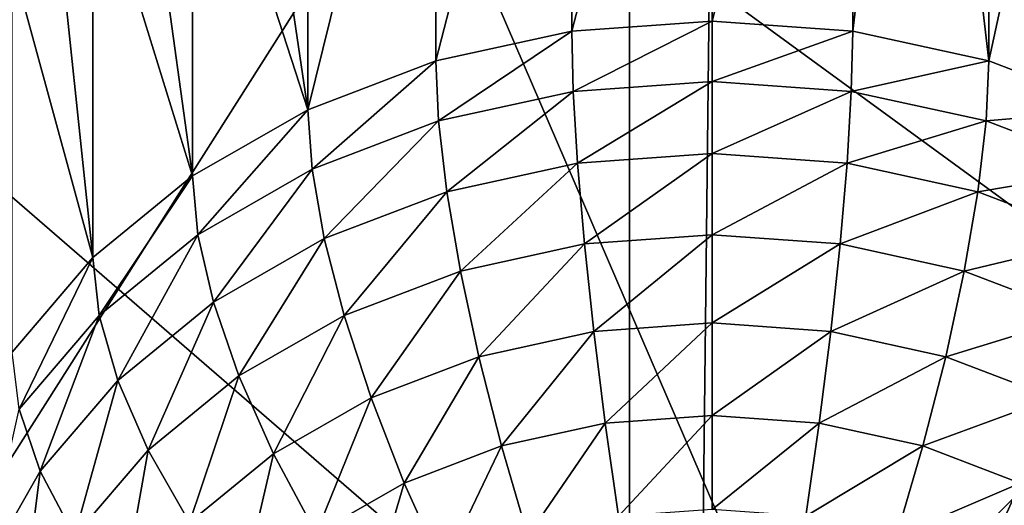
# Model space of a CAD drawing. Extents: x -139 to 230, y -232 to 39.
# Drawn here: x 203 to 205, y -189 to -188 of the extents above; entities that cross this region are included whole.
import ezdxf

# ---------------------------------------------------------------- set-up
doc = ezdxf.new("R2010")
doc.units = 0
doc.layers.add('L1', color=7, linetype='CONTINUOUS')
doc.layers.add('L2', color=7, linetype='CONTINUOUS')

msp = doc.modelspace()

# ---------------------------------------------------------------- linework, layer by layer
at = {"layer": 'L1', "color": 250}
for points in [[(204.6, -188.038, 139.6291), (204.6, -187.0534, 141.0353), (204.8605, -187.0079, 141.1399)], [(204.6, -188.038, 139.6291), (204.8605, -187.0079, 141.1399), (204.8605, -188.0567, 139.6421)], [(204.8605, -188.0567, 139.6421), (204.8605, -187.0079, 141.1399), (204.9847, -187.0026, 141.2054)], [(204.8605, -188.0567, 139.6421), (204.9847, -187.0026, 141.2054), (205.113, -188.1121, 139.681)], [(205.113, -188.1121, 139.681), (204.9847, -187.0026, 141.2054), (205.113, -186.9972, 141.2732)], [(205.113, -188.1121, 139.681), (205.113, -186.9972, 141.2732), (205.35, -187.0219, 141.4306)], [(205.113, -188.1121, 139.681), (205.35, -187.0219, 141.4306), (205.35, -188.2026, 139.7443)], [(204.3395, -188.0567, 139.6421), (204.3395, -187.132, 140.9627), (204.6, -187.0534, 141.0353)], [(204.3395, -188.0567, 139.6421), (204.6, -187.0534, 141.0353), (204.6, -188.038, 139.6291)], [(204, -187.5371, 146.4465), (206.4877, -189.3535, 143.8524), (205.1423, -187.0783, 147.1017)], [(204.087, -188.1121, 139.681), (204.087, -187.2417, 140.9239), (204.3395, -187.132, 140.9627)], [(204.087, -188.1121, 139.681), (204.3395, -187.132, 140.9627), (204.3395, -188.0567, 139.6421)], [(203.85, -188.2026, 139.7443), (203.85, -187.3799, 140.9193), (204.087, -187.2417, 140.9239)], [(203.85, -188.2026, 139.7443), (204.087, -187.2417, 140.9239), (204.087, -188.1121, 139.681)], [(203.7396, -187.4586, 140.9295), (203.85, -187.3799, 140.9193), (203.85, -188.2026, 139.7443)], [(203.85, -188.2026, 139.7443), (203.6358, -187.5431, 140.9477), (203.7396, -187.4586, 140.9295)], [(202.7362, -187.8751, 145.9637), (204.985, -189.8242, 143.1802), (204, -187.5371, 146.4465)], [(203.6358, -188.3255, 139.8304), (203.5399, -187.6322, 140.9735), (203.6358, -187.5431, 140.9477)], [(203.6358, -188.3255, 139.8304), (203.6358, -187.5431, 140.9477), (203.85, -188.2026, 139.7443)], [(204, -187.5371, 146.4465), (204.985, -189.8242, 143.1802), (206.4877, -189.3535, 143.8524)], [(203.6358, -188.3255, 139.8304), (203.4509, -187.7273, 141.007), (203.5399, -187.6322, 140.9735)], [(203.4509, -188.4769, 139.9364), (203.3808, -187.8133, 141.0417), (203.4509, -187.7273, 141.007)], [(203.4509, -188.4769, 139.9364), (203.4509, -187.7273, 141.007), (203.6358, -188.3255, 139.8304)], [(203.301, -187.928, 141.0938), (203.3808, -187.8133, 141.0417), (203.4509, -188.4769, 139.9364)], [(201.7078, -190.3761, 142.392), (203.3808, -190.1674, 142.6901), (202.7362, -187.8751, 145.9637)], [(202.7362, -187.8751, 145.9637), (203.3808, -190.1674, 142.6901), (204.985, -189.8242, 143.1802)], [(203.4509, -188.4769, 139.9364), (203.301, -188.6524, 140.0592), (203.301, -187.928, 141.0938)], [(204.6, -188.038, 139.6291), (204.3422, -188.1685, 139.5085), (204.3395, -188.0567, 139.6421)], [(204.6, -188.038, 139.6291), (204.6, -188.15, 139.4955), (204.3422, -188.1685, 139.5085)], [(204.8605, -188.0567, 139.6421), (204.6, -188.15, 139.4955), (204.6, -188.038, 139.6291)], [(204.3395, -188.0567, 139.6421), (204.0922, -188.2234, 139.5469), (204.087, -188.1121, 139.681)], [(204.3395, -188.0567, 139.6421), (204.3422, -188.1685, 139.5085), (204.0922, -188.2234, 139.5469)], [(204.8605, -188.0567, 139.6421), (204.8578, -188.1685, 139.5085), (204.6, -188.15, 139.4955)], [(205.113, -188.1121, 139.681), (204.8578, -188.1685, 139.5085), (204.8605, -188.0567, 139.6421)], [(204.087, -188.1121, 139.681), (203.8576, -188.313, 139.6096), (203.85, -188.2026, 139.7443)], [(204.087, -188.1121, 139.681), (204.0922, -188.2234, 139.5469), (203.8576, -188.313, 139.6096)], [(205.113, -188.1121, 139.681), (205.1078, -188.2234, 139.5469), (204.8578, -188.1685, 139.5085)], [(205.35, -188.2026, 139.7443), (205.1078, -188.2234, 139.5469), (205.113, -188.1121, 139.681)], [(204.6, -188.15, 139.4955), (204.35, -188.3015, 139.396), (204.3422, -188.1685, 139.5085)], [(204.6, -188.15, 139.4955), (204.6, -188.2836, 139.3835), (204.35, -188.3015, 139.396)], [(204.8578, -188.1685, 139.5085), (204.6, -188.2836, 139.3835), (204.6, -188.15, 139.4955)], [(204.3422, -188.1685, 139.5085), (204.1076, -188.3547, 139.4333), (204.0922, -188.2234, 139.5469)], [(204.3422, -188.1685, 139.5085), (204.35, -188.3015, 139.396), (204.1076, -188.3547, 139.4333)], [(204.8578, -188.1685, 139.5085), (204.85, -188.3015, 139.396), (204.6, -188.2836, 139.3835)], [(205.1078, -188.2234, 139.5469), (204.85, -188.3015, 139.396), (204.8578, -188.1685, 139.5085)], [(203.85, -188.2026, 139.7443), (203.6456, -188.4346, 139.6948), (203.6358, -188.3255, 139.8304)], [(203.85, -188.2026, 139.7443), (203.8576, -188.313, 139.6096), (203.6456, -188.4346, 139.6948)], [(205.35, -188.2026, 139.7443), (205.3424, -188.313, 139.6096), (205.1078, -188.2234, 139.5469)], [(204.0922, -188.2234, 139.5469), (203.8802, -188.4416, 139.4941), (203.8576, -188.313, 139.6096)], [(204.0922, -188.2234, 139.5469), (204.1076, -188.3547, 139.4333), (203.8802, -188.4416, 139.4941)], [(205.1078, -188.2234, 139.5469), (205.0924, -188.3547, 139.4333), (204.85, -188.3015, 139.396)], [(205.3424, -188.313, 139.6096), (205.0924, -188.3547, 139.4333), (205.1078, -188.2234, 139.5469)], [(204.6, -188.2836, 139.3835), (204.3628, -188.4515, 139.3082), (204.35, -188.3015, 139.396)], [(204.6, -188.2836, 139.3835), (204.6, -188.4345, 139.2963), (204.3628, -188.4515, 139.3082)], [(204.85, -188.3015, 139.396), (204.6, -188.4345, 139.2963), (204.6, -188.2836, 139.3835)], [(204.35, -188.3015, 139.396), (204.1328, -188.502, 139.3436), (204.1076, -188.3547, 139.4333)], [(204.35, -188.3015, 139.396), (204.3628, -188.4515, 139.3082), (204.1328, -188.502, 139.3436)], [(204.85, -188.3015, 139.396), (204.8372, -188.4515, 139.3082), (204.6, -188.4345, 139.2963)], [(205.0924, -188.3547, 139.4333), (204.8372, -188.4515, 139.3082), (204.85, -188.3015, 139.396)], [(203.6358, -188.3255, 139.8304), (203.4626, -188.5845, 139.7998), (203.4509, -188.4769, 139.9364)], [(203.6358, -188.3255, 139.8304), (203.6456, -188.4346, 139.6948), (203.4626, -188.5845, 139.7998)], [(203.8576, -188.313, 139.6096), (203.6746, -188.5595, 139.5767), (203.6456, -188.4346, 139.6948)], [(203.8576, -188.313, 139.6096), (203.8802, -188.4416, 139.4941), (203.6746, -188.5595, 139.5767)], [(205.3424, -188.313, 139.6096), (205.3199, -188.4416, 139.4941), (205.0924, -188.3547, 139.4333)], [(204.1076, -188.3547, 139.4333), (203.917, -188.5844, 139.4013), (203.8802, -188.4416, 139.4941)], [(204.1076, -188.3547, 139.4333), (204.1328, -188.502, 139.3436), (203.917, -188.5844, 139.4013)], [(205.0924, -188.3547, 139.4333), (205.0672, -188.502, 139.3436), (204.8372, -188.4515, 139.3082)], [(205.3199, -188.4416, 139.4941), (205.0672, -188.502, 139.3436), (205.0924, -188.3547, 139.4333)], [(203.6456, -188.4346, 139.6948), (203.4971, -188.7048, 139.6785), (203.4626, -188.5845, 139.7998)], [(203.6456, -188.4346, 139.6948), (203.6746, -188.5595, 139.5767), (203.4971, -188.7048, 139.6785)], [(204.6, -188.4345, 139.2963), (204.3802, -188.6141, 139.2477), (204.3628, -188.4515, 139.3082)], [(204.6, -188.4345, 139.2963), (204.6, -188.5983, 139.2367), (204.3802, -188.6141, 139.2477)], [(204.8372, -188.4515, 139.3082), (204.6, -188.5983, 139.2367), (204.6, -188.4345, 139.2963)], [(203.8802, -188.4416, 139.4941), (203.7219, -188.6963, 139.4797), (203.6746, -188.5595, 139.5767)], [(203.8802, -188.4416, 139.4941), (203.917, -188.5844, 139.4013), (203.7219, -188.6963, 139.4797)], [(204.3628, -188.4515, 139.3082), (204.167, -188.6609, 139.2805), (204.1328, -188.502, 139.3436)], [(204.3628, -188.4515, 139.3082), (204.3802, -188.6141, 139.2477), (204.167, -188.6609, 139.2805)], [(204.8372, -188.4515, 139.3082), (204.8198, -188.6141, 139.2477), (204.6, -188.5983, 139.2367)], [(205.0672, -188.502, 139.3436), (204.8198, -188.6141, 139.2477), (204.8372, -188.4515, 139.3082)], [(205.3199, -188.4416, 139.4941), (205.283, -188.5844, 139.4013), (205.0672, -188.502, 139.3436)], [(203.4509, -188.4769, 139.9364), (203.3141, -188.7582, 139.9214), (203.301, -188.6524, 140.0592)], [(203.4509, -188.4769, 139.9364), (203.4626, -188.5845, 139.7998), (203.3141, -188.7582, 139.9214)], [(204.1328, -188.502, 139.3436), (203.967, -188.7373, 139.334), (203.917, -188.5844, 139.4013)], [(204.1328, -188.502, 139.3436), (204.167, -188.6609, 139.2805), (203.967, -188.7373, 139.334)], [(205.0672, -188.502, 139.3436), (205.033, -188.6609, 139.2805), (204.8198, -188.6141, 139.2477)], [(205.283, -188.5844, 139.4013), (205.033, -188.6609, 139.2805), (205.0672, -188.502, 139.3436)], [(203.6746, -188.5595, 139.5767), (203.5536, -188.8342, 139.5762), (203.4971, -188.7048, 139.6785)], [(203.6746, -188.5595, 139.5767), (203.7219, -188.6963, 139.4797), (203.5536, -188.8342, 139.5762)], [(203.4626, -188.5845, 139.7998), (203.3532, -188.8732, 139.7964), (203.3141, -188.7582, 139.9214)], [(203.4626, -188.5845, 139.7998), (203.4971, -188.7048, 139.6785), (203.3532, -188.8732, 139.7964)], [(203.917, -188.5844, 139.4013), (203.7862, -188.841, 139.4066), (203.7219, -188.6963, 139.4797)], [(203.917, -188.5844, 139.4013), (203.967, -188.7373, 139.334), (203.7862, -188.841, 139.4066)], [(205.283, -188.5844, 139.4013), (205.233, -188.7373, 139.334), (205.033, -188.6609, 139.2805)], [(204.6, -188.5983, 139.2367), (204.4016, -188.7842, 139.2164), (204.3802, -188.6141, 139.2477)], [(204.6, -188.5983, 139.2367), (204.6, -188.77, 139.2065), (204.4016, -188.7842, 139.2164)], [(204.8198, -188.6141, 139.2477), (204.6, -188.77, 139.2065), (204.6, -188.5983, 139.2367)], [(204.3802, -188.6141, 139.2477), (204.2091, -188.8265, 139.246), (204.167, -188.6609, 139.2805)], [(204.3802, -188.6141, 139.2477), (204.4016, -188.7842, 139.2164), (204.2091, -188.8265, 139.246)], [(204.8198, -188.6141, 139.2477), (204.7984, -188.7842, 139.2164), (204.6, -188.77, 139.2065)], [(205.033, -188.6609, 139.2805), (204.7984, -188.7842, 139.2164), (204.8198, -188.6141, 139.2477)], [(204.167, -188.6609, 139.2805), (204.0286, -188.8954, 139.2943), (203.967, -188.7373, 139.334)], [(204.167, -188.6609, 139.2805), (204.2091, -188.8265, 139.246), (204.0286, -188.8954, 139.2943)], [(205.033, -188.6609, 139.2805), (204.9908, -188.8265, 139.246), (204.7984, -188.7842, 139.2164)], [(205.233, -188.7373, 139.334), (204.9908, -188.8265, 139.246), (205.033, -188.6609, 139.2805)], [(203.4971, -188.7048, 139.6785), (203.417, -188.994, 139.6881), (203.3532, -188.8732, 139.7964)], [(203.4971, -188.7048, 139.6785), (203.5536, -188.8342, 139.5762), (203.417, -188.994, 139.6881)], [(203.7219, -188.6963, 139.4797), (203.6301, -188.9688, 139.4961), (203.5536, -188.8342, 139.5762)], [(203.7219, -188.6963, 139.4797), (203.7862, -188.841, 139.4066), (203.6301, -188.9688, 139.4961)], [(203.967, -188.7373, 139.334), (203.8654, -188.989, 139.3598), (203.7862, -188.841, 139.4066)], [(203.967, -188.7373, 139.334), (204.0286, -188.8954, 139.2943), (203.8654, -188.989, 139.3598)], [(205.233, -188.7373, 139.334), (205.1714, -188.8954, 139.2943), (204.9908, -188.8265, 139.246)], [(203.3141, -188.7582, 139.9214), (203.3532, -188.8732, 139.7964), (203.2471, -189.0596, 139.9268)], [(204.4016, -188.7842, 139.2164), (204.258, -188.9937, 139.241), (204.2091, -188.8265, 139.246)], [(204.4016, -188.7842, 139.2164), (204.4263, -188.9568, 139.2152), (204.258, -188.9937, 139.241)], [(204.6, -188.77, 139.2065), (204.4263, -188.9568, 139.2152), (204.4016, -188.7842, 139.2164)], [(204.6, -188.77, 139.2065), (204.6, -188.9443, 139.2065), (204.4263, -188.9568, 139.2152)], [(204.7984, -188.7842, 139.2164), (204.6, -188.9443, 139.2065), (204.6, -188.77, 139.2065)], [(204.7984, -188.7842, 139.2164), (204.7736, -188.9568, 139.2152), (204.6, -188.9443, 139.2065)], [(204.9908, -188.8265, 139.246), (204.7736, -188.9568, 139.2152), (204.7984, -188.7842, 139.2164)], [(203.5536, -188.8342, 139.5762), (203.5036, -189.1169, 139.5998), (203.417, -188.994, 139.6881)], [(203.5536, -188.8342, 139.5762), (203.6301, -188.9688, 139.4961), (203.5036, -189.1169, 139.5998)], [(203.7862, -188.841, 139.4066), (203.7246, -189.1044, 139.4406), (203.6301, -188.9688, 139.4961)], [(203.7862, -188.841, 139.4066), (203.8654, -188.989, 139.3598), (203.7246, -189.1044, 139.4406)], [(204.2091, -188.8265, 139.246), (204.1, -189.0541, 139.2833), (204.0286, -188.8954, 139.2943)], [(204.2091, -188.8265, 139.246), (204.258, -188.9937, 139.241), (204.1, -189.0541, 139.2833)], [(204.9908, -188.8265, 139.246), (204.942, -188.9937, 139.241), (204.7736, -188.9568, 139.2152)], [(205.1714, -188.8954, 139.2943), (204.942, -188.9937, 139.241), (204.9908, -188.8265, 139.246)], [(203.3532, -188.8732, 139.7964), (203.3164, -189.1708, 139.8119), (203.2471, -189.0596, 139.9268)], [(203.3532, -188.8732, 139.7964), (203.417, -188.994, 139.6881), (203.3164, -189.1708, 139.8119)], [(204.0286, -188.8954, 139.2943), (203.9572, -189.136, 139.3406), (203.8654, -188.989, 139.3598)], [(204.0286, -188.8954, 139.2943), (204.1, -189.0541, 139.2833), (203.9572, -189.136, 139.3406)], [(205.1714, -188.8954, 139.2943), (205.1, -189.0541, 139.2833), (204.942, -188.9937, 139.241)], [(205.3346, -188.989, 139.3598), (205.1, -189.0541, 139.2833), (205.1714, -188.8954, 139.2943)]]:
    msp.add_3dface(points, dxfattribs=at)
at = {"layer": 'L2', "color": 7}
for points in [[(206.5, -25.1255, 27.4385), (206.5, -200.0963, 149.9544), (204.4463, -200.6456, 149.17)], [(206.5, -25.1255, 27.4385), (204.4463, -200.6456, 149.17), (204.4463, -25.6748, 26.654)], [(204.4463, -25.6748, 26.654), (204.4463, -200.6456, 149.17), (202.2574, -200.982, 148.6895)], [(204.4463, -25.6748, 26.654), (202.2574, -200.982, 148.6895), (202.2574, -26.0112, 26.1736)], [(204.1555, -187.4997, 168.816), (202.1098, -187.1853, 169.265), (200, -194.0484, 159.4635)], [(200, -194.0484, 159.4635), (206.075, -188.0131, 168.0828), (204.1555, -187.4997, 168.816)], [(200, -194.0484, 159.4635), (207.8099, -188.7099, 167.0877), (206.075, -188.0131, 168.0828)], [(209.3074, -189.5688, 165.861), (207.8099, -188.7099, 167.0877), (200, -194.0484, 159.4635)]]:
    msp.add_3dface(points, dxfattribs=at)

doc.saveas('drawing.dxf')
